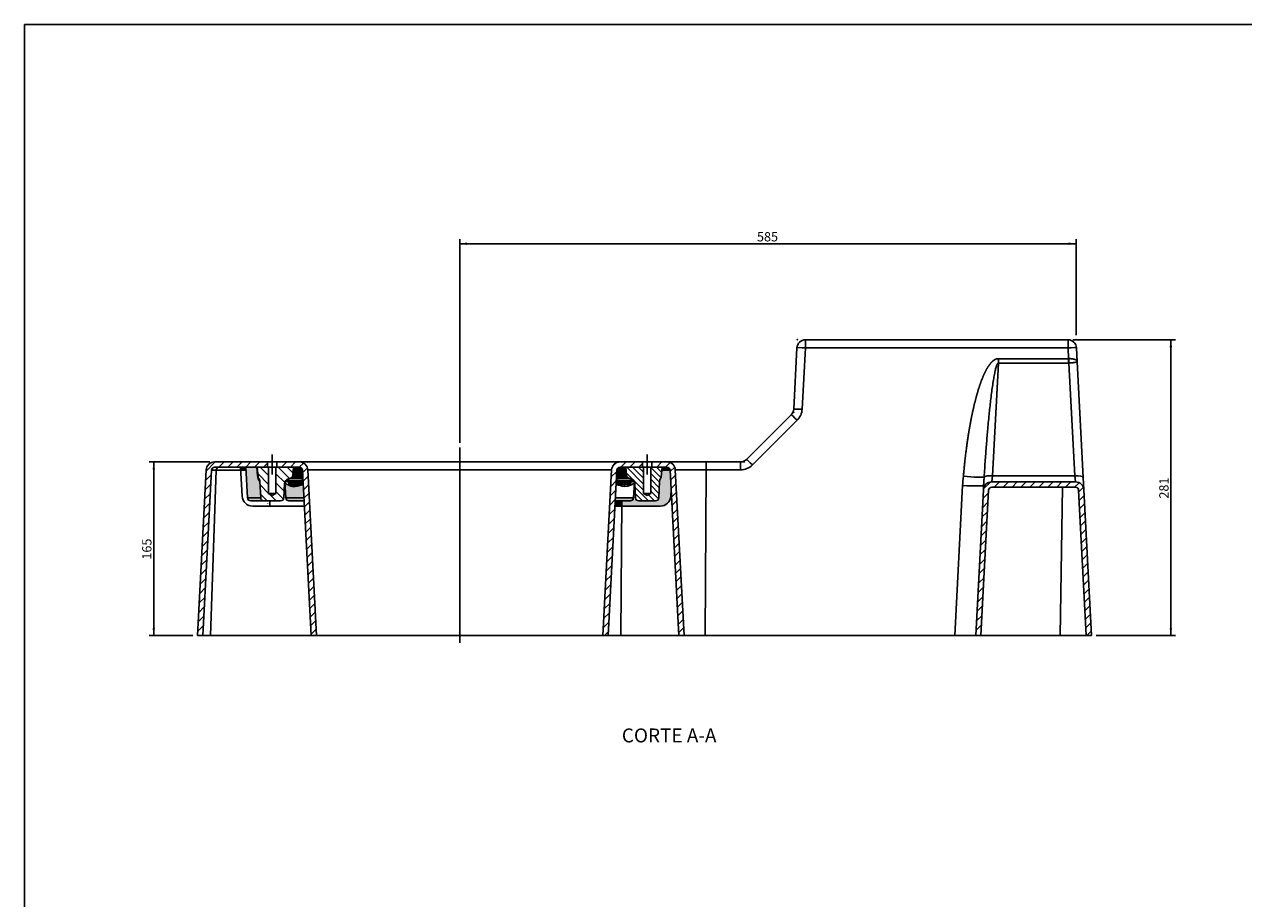
# Model space of a CAD drawing. Units: millimetres. Extents: x 0 to 937, y 0 to 424.
# Drawn here: x 5 to 295, y 208 to 415 of the extents above; entities that cross this region are included whole.
import ezdxf
from ezdxf.enums import TextEntityAlignment as Align

# ---------------------------------------------------------------- set-up
doc = ezdxf.new("R2010")
doc.units = ezdxf.units.MM
for name, color, linetype in [('24813505_ARO_SOP', 7, 'Continuous'), ('24813509_BASE_BA', 7, 'Continuous'), ('DV2_Predeterminado', 7, 'Continuous'), ('Predeterminado', 7, 'Continuous')]:
    doc.layers.add(name, color=color, linetype=linetype)
doc.styles.add('SEACAD_Arial', font='arial.ttf')
doc.dimstyles.new('SOLE', dxfattribs={"dimtxt": 0.55, "dimasz": 0.44, "dimexe": 0.275, "dimexo": 0.275, "dimgap": 0.1375, "dimtad": 1, "dimlfac": 4, "dimdsep": 46, "dimtxsty": 'SEACAD_Arial', "dimblk1": '_SE_FILLED', "dimblk2": '_SE_FILLED', "dimsah": 1, "dimcen": 0.275, "dimadec": 0, "dimazin": 0, "dimtfac": 0.7, "dimtdec": 3, "dimtmove": 0, "dimatfit": 3, "dimfxl": 1, "dimarcsym": 0})

# ---------------------------------------------------------------- blocks, each defined once
blk = doc.blocks.new('SEANNOT_GROUP16')
at = {"layer": 'Predeterminado', "color": 7, "linetype": 'Continuous'}
blk.add_line((152.97, 313.1), (152.97, 308.35), dxfattribs=at)
blk = doc.blocks.new('SEANNOT_GROUP17')
at = {"layer": 'Predeterminado', "color": 7, "linetype": 'Continuous'}
blk.add_line((63.97, 313.1), (63.97, 308.35), dxfattribs=at)
blk = doc.blocks.new('SEANNOT_GROUP18')
at = {"layer": 'Predeterminado', "color": 7, "linetype": 'Continuous'}
blk.add_line((108.47, 268.35), (108.47, 314.81), dxfattribs=at)
blk = doc.blocks.new('DMBLK1')
at = {"layer": 'DV2_Predeterminado', "linetype": 'Continuous'}
for points in [[(63.48, 301.66), (63.41, 302.1), (63.34, 301.66)], [(63.48, 301.29), (63.34, 301.29), (63.41, 300.85)]]:
    blk.add_hatch(color=7, dxfattribs=at).paths.add_polyline_path(points)
at = {"layer": 'DV2_Predeterminado', "color": 7, "linetype": 'Continuous'}
blk.add_line((63.41, 302.1), (63.41, 300.85), dxfattribs=at)
at = {"layer": 'DV2_Predeterminado', "color": 7, "linetype": 'Continuous', "style": 'SEACAD_Arial'}
blk.add_text('5', height=0.55, rotation=90, dxfattribs=at).set_placement((62.72, 301.26), align=Align.TOP_LEFT)
blk = doc.blocks.new('_SE_FILLED')
at = {"color": 0}
blk.add_line((0, 0), (-1, 0), dxfattribs=at)
blk.add_solid([(0, 0), (-1, -0.1665), (-1, 0.1665), (0, 0)], dxfattribs=at)
blk = doc.blocks.new('DMBLK3')
at = {"layer": 'Predeterminado', "linetype": 'Continuous'}
for points in [[(35.55, 309.59), (36.13, 309.59), (35.84, 311.35)], [(35.55, 271.86), (35.84, 270.1), (36.13, 271.86)]]:
    blk.add_hatch(color=7, dxfattribs=at).paths.add_polyline_path(points)
at = {"layer": 'Predeterminado', "color": 7, "linetype": 'Continuous'}
for p, q in [((49.18, 311.35), (34.74, 311.35)), ((35.84, 270.1), (35.84, 311.35)), ((45.12, 270.1), (34.74, 270.1))]:
    blk.add_line(p, q, dxfattribs=at)
at = {"layer": 'Predeterminado', "color": 7, "linetype": 'Continuous', "style": 'SEACAD_Arial'}
blk.add_text('165', height=2.2, rotation=90, dxfattribs=at).set_placement((33.09, 288.14), align=Align.TOP_LEFT)
blk = doc.blocks.new('DMBLK4')
at = {"layer": 'Predeterminado', "linetype": 'Continuous'}
for points in [[(277.58, 338.59), (277.29, 340.35), (277, 338.59)], [(277.58, 271.86), (277, 271.86), (277.29, 270.1)]]:
    blk.add_hatch(color=7, dxfattribs=at).paths.add_polyline_path(points)
at = {"layer": 'Predeterminado', "color": 7, "linetype": 'Continuous'}
for p, q in [((253.99, 340.35), (278.39, 340.35)), ((277.29, 270.1), (277.29, 340.35)), ((259.57, 270.1), (278.39, 270.1))]:
    blk.add_line(p, q, dxfattribs=at)
at = {"layer": 'Predeterminado', "color": 7, "linetype": 'Continuous', "style": 'SEACAD_Arial'}
blk.add_text('281', height=2.2, rotation=90, dxfattribs=at).set_placement((274.54, 302.64), align=Align.TOP_LEFT)
blk = doc.blocks.new('DMBLK6')
at = {"layer": 'Predeterminado', "linetype": 'Continuous'}
for points in [[(110.23, 363.47), (108.47, 363.17), (110.23, 362.88)], [(253.03, 363.47), (253.03, 362.88), (254.79, 363.17)]]:
    blk.add_hatch(color=7, dxfattribs=at).paths.add_polyline_path(points)
at = {"layer": 'Predeterminado', "color": 7, "linetype": 'Continuous'}
for p, q in [((108.47, 315.91), (108.47, 364.27)), ((108.47, 363.17), (254.79, 363.17)), ((254.79, 341.45), (254.79, 364.27))]:
    blk.add_line(p, q, dxfattribs=at)
at = {"layer": 'Predeterminado', "color": 7, "linetype": 'Continuous', "style": 'SEACAD_Arial'}
blk.add_text('585', height=2.2, dxfattribs=at).set_placement((179.04, 365.92), align=Align.TOP_LEFT)
blk = doc.blocks.new('SE5')
at = {"layer": '24813505_ARO_SOP', "linetype": 'Continuous'}
h = blk.add_hatch(dxfattribs=at)
h.set_pattern_fill('LINE', scale=0.47244, angle=135, style=0)
edge = h.paths.add_edge_path()
edge.add_line((60.4089, 310.098), (60.606, 307.8455))
edge.add_arc((61.3531, 307.9109), 0.75, 185, 217.681016)
edge.add_spline(control_points=[(60.7596, 307.4524), (60.7984, 307.4021), (60.8331, 307.3493), (60.8943, 307.2389), (60.9209, 307.1808), (60.9865, 307.0034), (61.0119, 306.8808), (61.0186, 306.7538)], knot_values=[0, 0, 0, 0, 0.25, 0.25, 0.5, 0.5, 1, 1, 1, 1], degree=3, periodic=0)
edge.add_line((61.0186, 306.7538), (61.2253, 302.8087))
edge.add_arc((61.9743, 302.848), 0.75, 183, 270)
edge.add_line((61.9743, 302.098), (65.9623, 302.098))
edge.add_arc((65.9623, 302.848), 0.75, 270, 357)
edge.add_line((66.7113, 302.8087), (66.8884, 306.1892))
edge.add_arc((68.1367, 306.1237), 1.25, 105, 177, ccw=False)
edge.add_line((67.8132, 307.3312), (68.3017, 307.462))
edge.add_arc((68.1076, 308.1865), 0.75, 285, 355)
edge.add_line((68.8547, 308.1211), (69.0277, 310.098))
edge.add_line((69.0277, 310.098), (64.8183, 310.098))
edge.add_line((64.8183, 310.098), (64.8183, 303.848))
edge.add_line((64.8183, 303.848), (63.9683, 303.3372))
edge.add_line((63.9683, 303.3372), (63.1183, 303.848))
edge.add_line((63.1183, 303.848), (63.1183, 310.098))
edge.add_line((63.1183, 310.098), (60.4089, 310.098))
h = blk.add_hatch(dxfattribs=at)
h.set_pattern_fill('LINE', scale=0.31496, angle=135, style=0)
edge = h.paths.add_edge_path()
edge.add_line((156.3306, 307.8455), (156.5277, 310.098))
edge.add_line((156.5277, 310.098), (153.8183, 310.098))
edge.add_line((153.8183, 310.098), (153.8183, 303.848))
edge.add_line((153.8183, 303.848), (152.9683, 303.3372))
edge.add_line((152.9683, 303.3372), (152.1183, 303.848))
edge.add_line((152.1183, 303.848), (152.1183, 310.098))
edge.add_line((152.1183, 310.098), (147.9089, 310.098))
edge.add_line((147.9089, 310.098), (148.0819, 308.1211))
edge.add_arc((148.829, 308.1865), 0.75, 185, 255)
edge.add_line((148.6349, 307.462), (149.1234, 307.3312))
edge.add_arc((148.7999, 306.1237), 1.25, 3, 75, ccw=False)
edge.add_line((150.0481, 306.1892), (150.2253, 302.8087))
edge.add_arc((150.9743, 302.848), 0.75, 183, 270)
edge.add_line((150.9743, 302.098), (154.9623, 302.098))
edge.add_arc((154.9623, 302.848), 0.75, 270, 357)
edge.add_line((155.7113, 302.8087), (155.918, 306.7538))
edge.add_spline(control_points=[(155.918, 306.7538), (155.9214, 306.8173), (155.9295, 306.8799), (155.9551, 307.0035), (155.9727, 307.0649), (156.0387, 307.2423), (156.0993, 307.3518), (156.177, 307.4524)], knot_values=[0, 0, 0, 0, 0.25, 0.25, 0.5, 0.5, 1, 1, 1, 1], degree=3, periodic=0)
edge.add_arc((155.5835, 307.9109), 0.75, 322.318984, 355)
at = {"layer": '24813509_BASE_BA', "linetype": 'Continuous'}
h = blk.add_hatch(dxfattribs=at)
h.set_pattern_fill('LINE', scale=0.47244, angle=45, style=0)
edge = h.paths.add_edge_path()
edge.add_line((46.2183, 270.098), (47.47, 270.098))
edge.add_line((47.47, 270.098), (49.5291, 309.3872))
edge.add_arc((50.278, 309.348), 0.75, 90, 177, ccw=False)
edge.add_line((50.278, 310.098), (62.8433, 310.098))
edge.add_line((62.8433, 310.098), (62.8433, 311.348))
edge.add_line((62.8433, 311.348), (50.278, 311.348))
edge.add_arc((50.278, 309.348), 2, 90, 177)
edge.add_line((48.2808, 309.4526), (46.2183, 270.098))
h = blk.add_hatch(dxfattribs=at)
h.set_pattern_fill('LINE', scale=0.47244, angle=45, style=0)
edge = h.paths.add_edge_path()
edge.add_line((73.2166, 270.098), (74.4683, 270.098))
edge.add_line((74.4683, 270.098), (72.4058, 309.4526))
edge.add_arc((70.4085, 309.348), 2, 3, 90)
edge.add_line((70.4085, 311.348), (65.0933, 311.348))
edge.add_line((65.0933, 311.348), (65.0933, 310.098))
edge.add_line((65.0933, 310.098), (70.4085, 310.098))
edge.add_arc((70.4085, 309.348), 0.75, 3, 90, ccw=False)
edge.add_line((71.1575, 309.3872), (73.2166, 270.098))
h = blk.add_hatch(dxfattribs=at)
h.set_pattern_fill('LINE', scale=0.47244, angle=45, style=0)
edge = h.paths.add_edge_path()
edge.add_line((142.4683, 270.098), (143.72, 270.098))
edge.add_line((143.72, 270.098), (145.7791, 309.3872))
edge.add_arc((146.528, 309.348), 0.75, 90, 177, ccw=False)
edge.add_line((146.528, 310.098), (151.8433, 310.098))
edge.add_line((151.8433, 310.098), (151.8433, 311.348))
edge.add_line((151.8433, 311.348), (146.528, 311.348))
edge.add_arc((146.528, 309.348), 2, 90, 177)
edge.add_line((144.5308, 309.4526), (142.4683, 270.098))
h = blk.add_hatch(dxfattribs=at)
h.set_pattern_fill('LINE', scale=0.47244, angle=45, style=0)
edge = h.paths.add_edge_path()
edge.add_line((161.7183, 270.098), (159.6558, 309.4526))
edge.add_arc((157.6585, 309.348), 2, 3, 90)
edge.add_line((157.6585, 311.348), (154.0933, 311.348))
edge.add_line((154.0933, 311.348), (154.0933, 310.098))
edge.add_line((154.0933, 310.098), (157.6585, 310.098))
edge.add_arc((157.6585, 309.348), 0.75, 3, 90, ccw=False)
edge.add_line((158.4075, 309.3872), (160.4666, 270.098))
edge.add_line((160.4666, 270.098), (161.7183, 270.098))
h = blk.add_hatch(dxfattribs=at)
h.set_pattern_fill('LINE', scale=0.47244, angle=45, style=0)
edge = h.paths.add_edge_path()
edge.add_line((258.4683, 270.098), (256.6547, 304.7026))
edge.add_arc((254.6575, 304.598), 2, 3, 90)
edge.add_line((254.6575, 306.598), (234.7791, 306.598))
edge.add_arc((234.7791, 304.598), 2, 90, 177)
edge.add_line((232.7818, 304.7026), (230.9683, 270.098))
edge.add_line((230.9683, 270.098), (232.22, 270.098))
edge.add_line((232.22, 270.098), (234.0301, 304.6372))
edge.add_arc((234.7791, 304.598), 0.75, 90, 177, ccw=False)
edge.add_line((234.7791, 305.348), (254.6575, 305.348))
edge.add_arc((254.6575, 304.598), 0.75, 3, 90, ccw=False)
edge.add_line((255.4065, 304.6372), (257.2166, 270.098))
edge.add_line((257.2166, 270.098), (258.4683, 270.098))
at = {"layer": 'DV2_Predeterminado', "linetype": 'Continuous'}
for points in [[(56.5055, 309.3872), (57.7555, 309.3872), (57.7183, 310.098), (56.4683, 310.098)], [(145.3316, 300.848), (146.9677, 300.848), (146.9763, 302.098), (145.3971, 302.098)]]:
    blk.add_hatch(color=7, dxfattribs=at).paths.add_polyline_path(points)
h = blk.add_hatch(color=7, dxfattribs=at)
edge = h.paths.add_edge_path()
edge.add_line((57.7183, 310.098), (58.1003, 302.8087))
edge.add_line((58.1003, 302.8087), (61.2253, 302.8087))
edge.add_line((61.2253, 302.8087), (61.0205, 306.7173))
edge.add_arc((62.4717, 308.0938), 2.0002, 180.465004, 223.487976, ccw=False)
edge.add_line((60.4715, 308.0776), (60.3223, 310.098))
edge.add_line((60.3223, 310.098), (57.7183, 310.098))
h = blk.add_hatch(color=7, dxfattribs=at)
edge = h.paths.add_edge_path()
edge.add_line((60.3223, 310.098), (60.4715, 308.0776))
edge.add_spline(control_points=[(60.4715, 308.0776), (60.5092, 308.0808), (60.5471, 308.084), (60.5848, 308.0872)], knot_values=[0, 0, 0, 0, 0.07043142, 0.07043142, 0.07043142, 0.07043142], degree=3, periodic=0)
edge.add_line((60.5848, 308.0872), (60.4089, 310.098))
edge.add_line((60.4089, 310.098), (60.3223, 310.098))
h = blk.add_hatch(color=7, dxfattribs=at)
edge = h.paths.add_edge_path()
edge.add_line((68.8547, 308.1211), (71.2239, 308.1211))
edge.add_line((71.2239, 308.1211), (71.1575, 309.3872))
edge.add_arc((70.4085, 309.348), 0.75, 3, 90)
edge.add_line((70.4085, 310.098), (69.0277, 310.098))
edge.add_line((69.0277, 310.098), (68.8547, 308.1211))
h = blk.add_hatch(color=7, dxfattribs=at)
edge = h.paths.add_edge_path()
edge.add_line((145.7127, 308.1211), (148.0819, 308.1211))
edge.add_line((148.0819, 308.1211), (147.9089, 310.098))
edge.add_line((147.9089, 310.098), (146.528, 310.098))
edge.add_arc((146.528, 309.348), 0.75, 90, 177)
edge.add_line((145.7791, 309.3872), (145.7127, 308.1211))
h = blk.add_hatch(color=7, dxfattribs=at)
edge = h.paths.add_edge_path()
edge.add_line((156.4655, 309.3872), (158.4075, 309.3872))
edge.add_arc((157.6585, 309.348), 0.75, 3, 90)
edge.add_line((157.6585, 310.098), (156.5277, 310.098))
edge.add_line((156.5277, 310.098), (156.4655, 309.3872))
h = blk.add_hatch(color=7, dxfattribs=at)
edge = h.paths.add_edge_path()
edge.add_arc((62.4717, 308.0938), 2.0002, 180.465004, 223.487976)
edge.add_line((61.0205, 306.7173), (61.0186, 306.7538))
edge.add_spline(control_points=[(61.0186, 306.7538), (61.0119, 306.8808), (60.9865, 307.0034), (60.9209, 307.1808), (60.8943, 307.2389), (60.8331, 307.3493), (60.7984, 307.4021), (60.7596, 307.4524)], knot_values=[0, 0, 0, 0, 0.5, 0.5, 0.75, 0.75, 1, 1, 1, 1], degree=3, periodic=0)
edge.add_arc((61.3531, 307.9109), 0.75, 185, 217.681016, ccw=False)
edge.add_line((60.606, 307.8455), (60.5848, 308.0872))
edge.add_spline(control_points=[(60.5848, 308.0872), (60.5471, 308.084), (60.5092, 308.0808), (60.4715, 308.0776)], knot_values=[0, 0, 0, 0, 0.07043142, 0.07043142, 0.07043142, 0.07043142], degree=3, periodic=0)
h = blk.add_hatch(color=7, dxfattribs=at)
edge = h.paths.add_edge_path()
edge.add_spline(control_points=[(67.9107, 305.7933), (67.9462, 305.7763), (68.0166, 305.7427), (68.1281, 305.6984), (68.2422, 305.6593), (68.359, 305.6257), (68.5406, 305.583), (68.7977, 305.5448), (69.1372, 305.5323), (69.4906, 305.5549), (69.7876, 305.5995), (70.0276, 305.6493), (70.1682, 305.6831), (70.2735, 305.7107), (70.3423, 305.7295), (70.4129, 305.7496), (70.4854, 305.7709), (70.5339, 305.7858), (70.5586, 305.7933)], knot_values=[0, 0, 0, 0, 0.05240366, 0.10373673, 0.15405831, 0.20343086, 0.25192017, 0.37608243, 0.49969313, 0.6208719, 0.74795117, 0.80894435, 0.87295549, 0.89678514, 0.92140132, 0.94680721, 0.97300581, 1, 1, 1, 1], degree=3, periodic=0)
edge.add_spline(control_points=[(70.5586, 305.7933), (70.5335, 305.9212), (70.5115, 306.0554), (70.4797, 306.3144), (70.47, 306.4388), (70.4662, 306.6529), (70.4719, 306.7422), (70.4967, 306.8733), (70.5155, 306.9151), (70.5379, 306.9353)], knot_values=[0, 0, 0, 0, 0.25, 0.25, 0.5, 0.5, 0.75, 0.75, 1, 1, 1, 1], degree=3, periodic=0)
edge.add_line((70.5379, 306.9353), (67.186, 306.9353))
edge.add_arc((68.1367, 306.1237), 1.25, 139.514595, 151.387496)
edge.add_line((67.0394, 306.7223), (67.7154, 306.7223))
edge.add_ellipse((67.0413, 305.7279), major_axis=(-0.4127, -1.1799), ratio=0.66571766, start_angle=106.203171, end_angle=158.27825, ccw=False)
h = blk.add_hatch(color=7, dxfattribs=at)
edge = h.paths.add_edge_path()
edge.add_line((67.186, 306.9353), (70.5379, 306.9353))
edge.add_spline(control_points=[(70.5379, 306.9353), (70.569, 306.942), (70.6312, 306.9554), (70.7237, 306.975), (70.8156, 306.9941), (70.9067, 307.0128), (70.997, 307.031), (71.0866, 307.0488), (71.1754, 307.0662), (71.2391, 307.0783), (71.2732, 307.0848), (71.2781, 307.0857)], knot_values=[0, 0, 0, 0, 0.01397845, 0.02790689, 0.0417933, 0.05564575, 0.06947235, 0.08328125, 0.09708063, 0.11087871, 0.11320169, 0.11320169, 0.11320169, 0.11320169], degree=3, periodic=0)
edge.add_line((71.2781, 307.0857), (71.2584, 307.462))
edge.add_line((71.2584, 307.462), (68.3017, 307.462))
edge.add_line((68.3017, 307.462), (67.8132, 307.3312))
edge.add_arc((68.1367, 306.1237), 1.25, 105, 139.514595)
h = blk.add_hatch(color=7, dxfattribs=at)
edge = h.paths.add_edge_path()
edge.add_line((68.3017, 307.462), (71.2584, 307.462))
edge.add_line((71.2584, 307.462), (71.2239, 308.1211))
edge.add_line((71.2239, 308.1211), (68.8547, 308.1211))
edge.add_arc((68.1076, 308.1865), 0.75, 285, 355, ccw=False)
h = blk.add_hatch(color=7, dxfattribs=at)
edge = h.paths.add_edge_path()
edge.add_line((71.3341, 306.0177), (71.2781, 307.0857))
edge.add_spline(control_points=[(71.2781, 307.0857), (71.2732, 307.0848), (71.2391, 307.0783), (71.1754, 307.0662), (71.0866, 307.0488), (70.997, 307.031), (70.9067, 307.0128), (70.8156, 306.9941), (70.7237, 306.975), (70.6312, 306.9554), (70.569, 306.942), (70.5379, 306.9353)], knot_values=[0, 0, 0, 0, 0.00232297, 0.01612105, 0.02992044, 0.04372934, 0.05755593, 0.07140838, 0.0852948, 0.09922324, 0.11320169, 0.11320169, 0.11320169, 0.11320169], degree=3, periodic=0)
edge.add_spline(control_points=[(70.5379, 306.9353), (70.5155, 306.9151), (70.4967, 306.8733), (70.4719, 306.7422), (70.4662, 306.6529), (70.47, 306.4388), (70.4797, 306.3144), (70.5115, 306.0554), (70.5335, 305.9212), (70.5586, 305.7933)], knot_values=[0, 0, 0, 0, 0.25, 0.25, 0.5, 0.5, 0.75, 0.75, 1, 1, 1, 1], degree=3, periodic=0)
edge.add_arc((73.0194, 298.7384), 7.4718, 103.0358, 109.229695, ccw=False)
h = blk.add_hatch(color=7, dxfattribs=at)
edge = h.paths.add_edge_path()
edge.add_spline(control_points=[(146.3987, 306.9353), (146.3429, 306.9473), (146.2315, 306.9712), (146.0667, 307.0054), (145.9042, 307.0382), (145.7684, 307.0648), (145.687, 307.0803), (145.6585, 307.0857)], knot_values=[0.88680331, 0.88680331, 0.88680331, 0.88680331, 0.91189184, 0.93683868, 0.96169069, 0.98649521, 1, 1, 1, 1], degree=3, periodic=0)
edge.add_line((145.6585, 307.0857), (145.6025, 306.0181))
edge.add_arc((143.9269, 298.7852), 7.4244, 70.722433, 76.95657, ccw=False)
edge.add_ellipse((146.1075, 305.7279), major_axis=(0.2647, 1.2216), ratio=0.20139552, start_angle=275.56554, end_angle=353.394633)
h = blk.add_hatch(color=7, dxfattribs=at)
edge = h.paths.add_edge_path()
edge.add_line((146.3987, 306.9353), (149.7506, 306.9353))
edge.add_arc((148.7999, 306.1237), 1.25, 40.485405, 75)
edge.add_line((149.1234, 307.3312), (148.6349, 307.462))
edge.add_line((148.6349, 307.462), (145.6782, 307.462))
edge.add_line((145.6782, 307.462), (145.6585, 307.0857))
edge.add_spline(control_points=[(145.6585, 307.0857), (145.687, 307.0803), (145.7684, 307.0648), (145.9042, 307.0382), (146.0667, 307.0054), (146.2315, 306.9712), (146.3429, 306.9473), (146.3987, 306.9353)], knot_values=[0.88680331, 0.88680331, 0.88680331, 0.88680331, 0.9003081, 0.92511262, 0.94996463, 0.97491147, 1, 1, 1, 1], degree=3, periodic=0)
h = blk.add_hatch(color=7, dxfattribs=at)
edge = h.paths.add_edge_path()
edge.add_line((145.6782, 307.462), (148.6349, 307.462))
edge.add_arc((148.829, 308.1865), 0.75, 185, 255, ccw=False)
edge.add_line((148.0819, 308.1211), (145.7127, 308.1211))
edge.add_line((145.7127, 308.1211), (145.6782, 307.462))
h = blk.add_hatch(color=7, dxfattribs=at)
edge = h.paths.add_edge_path()
edge.add_ellipse((146.1075, 305.7279), major_axis=(0.2647, 1.2216), ratio=0.20139552, start_angle=275.56554, end_angle=353.394633)
edge.add_line((146.3987, 306.9353), (149.7506, 306.9353))
edge.add_arc((148.7999, 306.1237), 1.25, 28.612504, 40.485405, ccw=False)
edge.add_line((149.8972, 306.7223), (149.2212, 306.7223))
edge.add_ellipse((149.8953, 305.7279), major_axis=(0.4127, -1.1799), ratio=0.66571767, start_angle=201.721749, end_angle=253.796828)
edge.add_arc((147.702, 309.0704), 3.5344, 248.001129, 291.998871, ccw=False)
h = blk.add_hatch(color=7, dxfattribs=at)
edge = h.paths.add_edge_path()
edge.add_line((149.0004, 302.098), (146.9763, 302.098))
edge.add_line((146.9763, 302.098), (146.9677, 300.848))
edge.add_line((146.9677, 300.848), (156.0728, 300.848))
edge.add_arc((156.0728, 303.348), 2.5, 270, 357)
edge.add_line((158.5693, 303.2171), (158.6501, 304.7584))
edge.add_line((158.6501, 304.7584), (158.4075, 309.3872))
edge.add_line((158.4075, 309.3872), (156.4655, 309.3872))
edge.add_line((156.4655, 309.3872), (156.3306, 307.8455))
edge.add_arc((155.5835, 307.9109), 0.75, 322.318984, 355, ccw=False)
edge.add_spline(control_points=[(156.177, 307.4524), (156.0993, 307.3518), (156.0387, 307.2423), (155.9727, 307.0649), (155.9551, 307.0035), (155.9295, 306.8799), (155.9214, 306.8173), (155.918, 306.7538)], knot_values=[0, 0, 0, 0, 0.5, 0.5, 0.75, 0.75, 1, 1, 1, 1], degree=3, periodic=0)
edge.add_line((155.918, 306.7538), (155.7113, 302.8087))
edge.add_arc((154.9623, 302.848), 0.75, 270, 357, ccw=False)
edge.add_line((154.9623, 302.098), (150.9743, 302.098))
edge.add_arc((150.9743, 302.848), 0.75, 183, 270, ccw=False)
edge.add_line((150.2253, 302.8087), (150.0481, 306.1892))
edge.add_arc((148.7999, 306.1237), 1.25, 3, 28.612504)
edge.add_line((149.8972, 306.7223), (149.2212, 306.7223))
edge.add_ellipse((149.8953, 305.7279), major_axis=(0.4127, -1.1799), ratio=0.66571767, start_angle=201.721749, end_angle=253.796828)
edge.add_spline(control_points=[(149.0259, 305.7933), (149.1673, 305.8637), (149.2935, 305.9307), (149.4607, 306.0268), (149.5127, 306.058), (149.5849, 306.1037), (149.6081, 306.1187), (149.6522, 306.1483), (149.673, 306.1628), (149.7716, 306.2336), (149.8321, 306.2853), (149.8843, 306.3437), (149.8936, 306.3551), (149.9097, 306.3773), (149.9166, 306.3881), (149.9334, 306.4192), (149.9395, 306.4384), (149.9406, 306.456)], knot_values=[0, 0, 0, 0, 0.25, 0.25, 0.375, 0.375, 0.4375, 0.4375, 0.5, 0.5, 0.75, 0.75, 0.8125, 0.8125, 0.875, 0.875, 1, 1, 1, 1], weights=[1, 1, 1, 1, 1, 1, 1, 1, 1, 1, 1, 1, 1, 1, 1, 1, 1, 1], degree=3, periodic=0)
edge.add_line((149.9406, 306.456), (149.7494, 302.8087))
edge.add_arc((149.0004, 302.848), 0.75, 270, 357, ccw=False)
h = blk.add_hatch(color=7, dxfattribs=at)
edge = h.paths.add_edge_path()
edge.add_line((67.1872, 302.8087), (71.5023, 302.8087))
edge.add_line((71.5023, 302.8087), (71.3341, 306.0177))
edge.add_arc((73.0194, 298.7384), 7.4718, 103.0358, 109.229695)
edge.add_spline(control_points=[(70.5586, 305.7933), (70.5339, 305.7858), (70.4854, 305.7709), (70.4129, 305.7496), (70.3423, 305.7295), (70.2735, 305.7107), (70.1682, 305.6831), (70.0276, 305.6493), (69.7876, 305.5995), (69.4906, 305.5549), (69.1372, 305.5323), (68.7977, 305.5448), (68.5406, 305.583), (68.359, 305.6257), (68.2422, 305.6593), (68.1281, 305.6984), (68.0166, 305.7427), (67.9462, 305.7763), (67.9107, 305.7933)], knot_values=[0, 0, 0, 0, 0.02699419, 0.05319279, 0.07859868, 0.10321486, 0.12704451, 0.19105565, 0.25204883, 0.3791281, 0.50030687, 0.62391757, 0.74807983, 0.79656914, 0.84594169, 0.89626327, 0.94759634, 1, 1, 1, 1], degree=3, periodic=0)
edge.add_spline(control_points=[(67.9107, 305.7933), (67.7694, 305.8636), (67.6431, 305.9307), (67.4758, 306.0268), (67.4238, 306.0581), (67.3515, 306.1038), (67.3283, 306.1189), (67.2843, 306.1484), (67.2635, 306.1629), (67.1651, 306.2335), (67.1045, 306.2853), (67.0417, 306.3556), (67.0254, 306.378), (67.0032, 306.4193), (66.9971, 306.4384), (66.996, 306.456)], knot_values=[0, 0, 0, 0, 0.25, 0.25, 0.375, 0.375, 0.4375, 0.4375, 0.5, 0.5, 0.75, 0.75, 0.875, 0.875, 1, 1, 1, 1], weights=[1, 1, 1, 1, 1, 1, 1, 1, 1, 1, 1, 1, 1, 1, 1, 1], degree=3, periodic=0)
edge.add_line((66.996, 306.456), (67.1872, 302.8087))
h = blk.add_hatch(color=7, dxfattribs=at)
edge = h.paths.add_edge_path()
edge.add_line((61.2253, 302.8087), (58.1003, 302.8087))
edge.add_arc((58.8493, 302.848), 0.75, 183, 270)
edge.add_line((58.8493, 302.098), (61.9743, 302.098))
edge.add_arc((61.9743, 302.848), 0.75, 183, 270, ccw=False)
h = blk.add_hatch(color=7, dxfattribs=at)
edge = h.paths.add_edge_path()
edge.add_line((71.5023, 302.8087), (67.1872, 302.8087))
edge.add_arc((67.9362, 302.848), 0.75, 183, 270)
edge.add_line((67.9362, 302.098), (71.5395, 302.098))
edge.add_line((71.5395, 302.098), (71.5023, 302.8087))
h = blk.add_hatch(color=7, dxfattribs=at)
edge = h.paths.add_edge_path()
edge.add_line((145.3971, 302.098), (149.0004, 302.098))
edge.add_arc((149.0004, 302.848), 0.75, 270, 357)
edge.add_line((149.7494, 302.8087), (145.4343, 302.8087))
edge.add_line((145.4343, 302.8087), (145.3971, 302.098))
at = {"layer": '24813505_ARO_SOP', "color": 7, "linetype": 'Continuous'}
for p, q in [((57.7183, 310.098), (58.1003, 302.8087)), ((60.3223, 310.098), (60.4715, 308.0776)), ((60.4089, 310.098), (60.606, 307.8455)), ((63.1183, 310.098), (60.4089, 310.098)), ((64.8183, 310.098), (63.1183, 310.098)), ((63.1183, 310.098), (63.1183, 303.848)), ((64.8183, 303.848), (64.8183, 310.098)), ((69.0277, 310.098), (64.8183, 310.098)), ((69.0277, 310.098), (68.8547, 308.1211)), ((152.1183, 310.098), (147.9089, 310.098)), ((148.0819, 308.1211), (147.9089, 310.098)), ((153.8183, 310.098), (152.1183, 310.098)), ((152.1183, 310.098), (152.1183, 303.848)), ((156.5277, 310.098), (153.8183, 310.098)), ((153.8183, 303.848), (153.8183, 310.098)), ((156.3306, 307.8455), (156.5277, 310.098)), ((67.1687, 306.9353), (70.5379, 306.9353)), ((68.3017, 307.462), (67.8132, 307.3312)), ((68.3017, 307.462), (71.2584, 307.462)), ((71.2239, 308.1211), (68.8547, 308.1211)), ((145.6782, 307.462), (148.6349, 307.462)), ((148.0819, 308.1211), (145.7127, 308.1211)), ((146.3987, 306.9353), (149.7604, 306.9353)), ((149.1234, 307.3312), (148.6349, 307.462)), ((61.0186, 306.7538), (61.2253, 302.8087)), ((66.7113, 302.8087), (66.8884, 306.1892)), ((66.996, 306.4571), (67.1872, 302.8087)), ((67.0314, 306.7223), (68.7288, 306.7223)), ((148.2069, 306.7223), (149.8988, 306.7223)), ((149.7494, 302.8087), (149.9406, 306.457)), ((150.0481, 306.1892), (150.2253, 302.8087)), ((155.7113, 302.8087), (155.918, 306.7538)), ((61.2253, 302.8087), (58.1003, 302.8087)), ((58.8493, 302.098), (61.9743, 302.098)), ((65.9623, 302.098), (61.9743, 302.098)), ((63.1183, 303.848), (64.8183, 303.848)), ((63.1183, 303.848), (63.9683, 303.3372)), ((63.9683, 303.3372), (64.8183, 303.848)), ((71.5023, 302.8087), (67.1872, 302.8087)), ((71.5395, 302.098), (67.9362, 302.098)), ((145.3971, 302.098), (149.0004, 302.098)), ((149.7494, 302.8087), (145.4343, 302.8087)), ((154.9623, 302.098), (150.9743, 302.098)), ((152.1183, 303.848), (153.8183, 303.848)), ((152.1183, 303.848), (152.9683, 303.3372)), ((152.9683, 303.3372), (153.8183, 303.848))]:
    blk.add_line(p, q, dxfattribs=at)
for centre, radius, start, end in [((62.4717, 308.0938), 2.0002, 180.465004, 223.533087), ((61.3531, 307.9109), 0.75, 185, 217.681016), ((68.1367, 306.1237), 1.25, 105, 177), ((68.1076, 308.1865), 0.75, 285, 355), ((68.9362, 312.6586), 5.9432, 268.008213, 285.634033), ((148.0004, 312.6126), 5.8989, 254.245471, 271.860555), ((148.829, 308.1865), 0.75, 185, 255), ((148.7999, 306.1237), 1.25, 3, 75), ((155.5835, 307.9109), 0.75, 322.318984, 355), ((73.0194, 298.7384), 7.4718, 102.993909, 109.229695), ((143.9269, 298.7852), 7.4244, 70.722433, 76.998167), ((147.702, 309.0704), 3.5344, 248.001129, 291.998871), ((148.0004, 312.6126), 5.8989, 271.860555, 272.219829), ((151.1759, 306.3901), 1.2371, 172.632391, 176.947091), ((58.8493, 302.848), 0.75, 183, 270), ((61.9743, 302.848), 0.75, 183, 270), ((65.9623, 302.848), 0.75, 270, 357), ((67.9362, 302.848), 0.75, 183, 270), ((149.0004, 302.848), 0.75, 270, 357), ((150.9743, 302.848), 0.75, 183, 270), ((154.9623, 302.848), 0.75, 270, 357)]:
    blk.add_arc(centre, radius, start, end, dxfattribs=at)
for centre, major_axis, ratio, start_param, end_param in [((146.1075, 305.7279), (0.2647, 1.2216), 0.20139552, 4.80952598, 6.1678999), ((67.0413, 305.7279), (-0.4127, -1.1799), 0.66571766, 1.85359502, 2.7872573), ((149.8953, 305.7279), (0.4127, -1.1799), 0.66571767, 3.49592798, 4.42959027)]:
    blk.add_ellipse(centre, major_axis=major_axis, ratio=ratio, start_param=start_param, end_param=end_param, dxfattribs=at)
blk.add_open_spline([(60.4715, 308.0776), (60.5112, 308.081), (60.551, 308.0844), (60.5908, 308.0877)], degree=3, dxfattribs=at)
for points, knots in [([(60.7596, 307.4524), (60.7984, 307.4021), (60.8331, 307.3493), (60.8943, 307.2389), (60.9209, 307.1808), (60.9865, 307.0034), (61.0119, 306.8808), (61.0186, 306.7538)], [0, 0, 0, 0, 0.25, 0.25, 0.5, 0.5, 1, 1, 1, 1]), ([(70.5586, 305.7933), (70.5335, 305.9212), (70.5115, 306.0554), (70.4797, 306.3144), (70.47, 306.4388), (70.4662, 306.6529), (70.4719, 306.7422), (70.4967, 306.8733), (70.5155, 306.9151), (70.5379, 306.9353)], [0, 0, 0, 0, 0.25, 0.25, 0.5, 0.5, 0.75, 0.75, 1, 1, 1, 1]), ([(70.5379, 306.9353), (70.569, 306.942), (70.6312, 306.9554), (70.7237, 306.975), (70.8156, 306.9941), (70.9067, 307.0128), (70.997, 307.031), (71.0866, 307.0488), (71.1754, 307.0662), (71.24, 307.0785), (71.275, 307.0851), (71.2808, 307.0862)], [0, 0, 0, 0, 0.01397845, 0.027906888, 0.041793303, 0.055645752, 0.069472348, 0.083281246, 0.097080632, 0.110878713, 0.113615049, 0.113615049, 0.113615049, 0.113615049]), ([(145.6559, 307.0862), (145.6853, 307.0807), (145.7676, 307.065), (145.9042, 307.0382), (146.0667, 307.0054), (146.2315, 306.9712), (146.3429, 306.9473), (146.3987, 306.9353)], [0.886396704, 0.886396704, 0.886396704, 0.886396704, 0.900308096, 0.925112618, 0.949964627, 0.974911473, 1, 1, 1, 1]), ([(155.918, 306.7538), (155.9214, 306.8173), (155.9295, 306.8799), (155.9551, 307.0035), (155.9727, 307.0649), (156.0387, 307.2423), (156.0993, 307.3518), (156.177, 307.4524)], [0, 0, 0, 0, 0.25, 0.25, 0.5, 0.5, 1, 1, 1, 1]), ([(66.996, 306.456), (66.9971, 306.4384), (67.0032, 306.4193), (67.0254, 306.378), (67.0417, 306.3556), (67.1045, 306.2853), (67.1651, 306.2335), (67.2635, 306.1629), (67.2843, 306.1484), (67.3283, 306.1189), (67.3515, 306.1038), (67.4238, 306.0581), (67.4758, 306.0268), (67.6431, 305.9307), (67.7694, 305.8636), (67.9107, 305.7933)], [0, 0, 0, 0, 0.125, 0.125, 0.25, 0.25, 0.5, 0.5, 0.5625, 0.5625, 0.625, 0.625, 0.75, 0.75, 1, 1, 1, 1]), ([(70.5586, 305.7933), (70.5339, 305.7858), (70.4854, 305.7709), (70.4129, 305.7496), (70.3423, 305.7295), (70.2735, 305.7107), (70.1682, 305.6831), (70.0276, 305.6493), (69.7876, 305.5995), (69.4906, 305.5549), (69.1372, 305.5323), (68.7977, 305.5448), (68.5406, 305.583), (68.359, 305.6257), (68.2422, 305.6593), (68.1281, 305.6984), (68.0166, 305.7427), (67.9462, 305.7763), (67.9107, 305.7933)], [0, 0, 0, 0, 0.02699419, 0.05319279, 0.07859868, 0.10321486, 0.12704451, 0.19105565, 0.25204883, 0.3791281, 0.50030687, 0.62391757, 0.74807983, 0.79656914, 0.84594169, 0.89626327, 0.94759634, 1, 1, 1, 1]), ([(149.0259, 305.7933), (149.1673, 305.8637), (149.2935, 305.9307), (149.4607, 306.0268), (149.5127, 306.058), (149.5849, 306.1037), (149.6081, 306.1187), (149.6522, 306.1483), (149.673, 306.1628), (149.7716, 306.2336), (149.8321, 306.2853), (149.8843, 306.3437), (149.8936, 306.3551), (149.9097, 306.3773), (149.9166, 306.3881), (149.9334, 306.4192), (149.9395, 306.4384), (149.9406, 306.456)], [0, 0, 0, 0, 0.25, 0.25, 0.375, 0.375, 0.4375, 0.4375, 0.5, 0.5, 0.75, 0.75, 0.8125, 0.8125, 0.875, 0.875, 1, 1, 1, 1])]:
    blk.add_open_spline(points, degree=3, knots=knots, dxfattribs=at)
at = {"layer": '24813509_BASE_BA', "color": 7, "linetype": 'Continuous'}
for p, q in [((190.5203, 340.348), (252.8887, 340.348)), ((190.5203, 340.348), (190.5203, 338.4526)), ((252.8887, 340.348), (252.8887, 338.4526)), ((187.7585, 323.8646), (188.523, 338.4526)), ((190.5203, 338.4526), (189.7557, 323.8646)), ((252.8887, 338.4526), (190.5203, 338.4526)), ((236.3369, 335.8728), (253.0239, 335.8728)), ((236.3369, 334.8403), (236.3369, 335.8728)), ((253.0239, 335.8728), (252.8887, 338.4526)), ((253.0239, 335.8728), (253.0456, 335.8719)), ((253.0239, 334.8403), (253.0239, 335.8728)), ((253.0996, 334.8422), (253.0456, 335.8719)), ((254.886, 338.4526), (255.0597, 335.138)), ((236.3369, 334.8403), (234.9345, 308.0803)), ((253.0239, 334.8403), (236.3369, 334.8403)), ((253.0996, 334.8422), (253.0239, 334.8403)), ((254.5021, 308.0803), (253.0996, 334.8422)), ((255.0597, 335.138), (256.4994, 307.6674)), ((176.5541, 311.9337), (187.1754, 322.5551)), ((188.5896, 321.2456), (177.9683, 310.6242)), ((50.278, 311.348), (62.8433, 311.348)), ((50.278, 310.098), (62.8433, 310.098)), ((65.0933, 311.348), (62.8433, 311.348)), ((62.8433, 310.098), (62.8433, 311.348)), ((65.0933, 311.348), (70.4085, 311.348)), ((65.0933, 311.348), (65.0933, 310.098)), ((65.0933, 310.098), (70.4085, 310.098)), ((70.4085, 311.348), (146.528, 311.348)), ((146.528, 311.348), (151.8433, 311.348)), ((146.528, 310.098), (151.8433, 310.098)), ((151.8433, 310.098), (151.8433, 311.348)), ((154.0933, 311.348), (151.8433, 311.348)), ((154.0933, 311.348), (154.0933, 310.098)), ((154.0933, 311.348), (157.6585, 311.348)), ((154.0933, 310.098), (157.6585, 310.098)), ((157.6585, 311.348), (167.0085, 311.348)), ((167.0085, 311.348), (175.1399, 311.348)), ((167.0085, 311.348), (167.0085, 309.4526)), ((175.1399, 311.348), (175.1399, 309.4526)), ((48.2808, 309.4526), (46.2183, 270.098)), ((49.5291, 309.3872), (47.47, 270.098)), ((49.2958, 270.098), (50.6803, 309.3872)), ((50.6803, 309.3872), (57.7555, 309.3872)), ((71.1575, 309.3872), (73.2166, 270.098)), ((144.5308, 309.4526), (72.4058, 309.4526)), ((72.4058, 309.4526), (74.4683, 270.098)), ((142.4683, 270.098), (144.5308, 309.4526)), ((143.72, 270.098), (145.7791, 309.3872)), ((156.4655, 309.3872), (158.4075, 309.3872)), ((160.4666, 270.098), (158.4075, 309.3872)), ((161.7183, 270.098), (159.6558, 309.4526)), ((167.0085, 309.4526), (166.7114, 270.098)), ((175.1399, 309.4526), (167.0085, 309.4526)), ((234.7791, 306.598), (234.9345, 308.0803)), ((234.9345, 308.0803), (254.5021, 308.0803)), ((254.6575, 306.598), (254.5021, 308.0803)), ((256.6547, 304.7026), (256.4994, 307.6674)), ((225.9751, 270.098), (227.8434, 305.7456)), ((232.7818, 304.7026), (230.9683, 270.098)), ((234.0301, 304.6372), (232.22, 270.098)), ((232.8365, 305.7456), (232.7818, 304.7026)), ((234.7791, 306.598), (254.6575, 306.598)), ((234.7791, 305.348), (254.6575, 305.348)), ((251.5878, 305.348), (251.0065, 270.098)), ((257.2166, 270.098), (255.4065, 304.6372)), ((258.4683, 270.098), (256.6547, 304.7026)), ((146.7555, 270.098), (146.9763, 302.098)), ((46.2183, 270.098), (47.47, 270.098)), ((47.47, 270.098), (49.2958, 270.098)), ((73.2166, 270.098), (49.2958, 270.098)), ((73.2166, 270.098), (74.4683, 270.098)), ((142.4683, 270.098), (74.4683, 270.098)), ((142.4683, 270.098), (143.72, 270.098)), ((143.72, 270.098), (146.7555, 270.098)), ((160.4666, 270.098), (146.7555, 270.098)), ((160.4666, 270.098), (161.7183, 270.098)), ((166.7114, 270.098), (161.7183, 270.098)), ((166.7114, 270.098), (225.9751, 270.098)), ((230.9683, 270.098), (225.9751, 270.098)), ((230.9683, 270.098), (232.22, 270.098)), ((251.0065, 270.098), (232.22, 270.098)), ((251.0065, 270.098), (257.2166, 270.098)), ((257.2166, 270.098), (258.4683, 270.098))]:
    blk.add_line(p, q, dxfattribs=at)
for centre, radius, start, end in [((190.5203, 338.348), 2, 90, 177), ((252.8887, 338.348), 2, 3, 90), ((185.7612, 323.9693), 2, 315, 357), ((185.7612, 324.074), 4, 315, 357), ((50.278, 309.348), 2, 90, 177), ((50.278, 309.348), 0.75, 90, 177), ((70.4085, 309.348), 2, 3, 90), ((70.4085, 309.348), 0.75, 3, 90), ((146.528, 309.348), 2, 90, 177), ((146.528, 309.348), 0.75, 90, 177), ((157.6585, 309.348), 2, 3, 90), ((157.6585, 309.348), 0.75, 3, 90), ((175.1399, 313.348), 2, 270, 315), ((175.1399, 313.4526), 4, 270, 315), ((50.1047, 641.8559), 332.4692, 269.900802, 270.099198), ((270.3399, 302.9691), 42.5872, 173.290605, 176.261982), ((234.7791, 304.598), 2, 90, 177), ((234.7791, 304.598), 0.75, 90, 177), ((254.6575, 304.598), 2, 3, 90), ((254.6575, 304.598), 0.75, 3, 90)]:
    blk.add_arc(centre, radius, start, end, dxfattribs=at)
for centre, major_axis, ratio, start_param, end_param in [((190.5203, 338.348), (-1.9973, 0.1047), 0.05226443, 4.71512804, 6.28318531), ((252.8887, 338.348), (1.9973, 0.1047), 0.05226443, 0, 1.56805727), ((188.5896, 321.1409), (-1.4142, 1.4142), 0.03703248, 4.74940454, 6.28318531), ((189.7557, 323.76), (-1.9973, 0.1047), 0.05226443, 4.71512804, 6.28318531), ((51.2099, 309.348), (0, -0.75), 0.70710678, 3.14159265, 4.6600291), ((177.9683, 310.5195), (-1.4142, 1.4142), 0.03703248, 4.74940454, 6.28318531), ((228.0444, 308.2064), (4.9819, -0.4255), 0.05214664, 4.71684254, 6.13171574), ((234.9345, 307.5627), (-1.9973, 0.1047), 0.25848806, 4.72593494, 6.12655866), ((254.5021, 307.5627), (1.9973, 0.1047), 0.25848806, 0, 1.55725037), ((227.8434, 306.0072), (-4.9931, 0.2617), 0.05226443, 1.57353538, 3.14159265)]:
    blk.add_ellipse(centre, major_axis=major_axis, ratio=ratio, start_param=start_param, end_param=end_param, dxfattribs=at)
for points, degree, knots in [([(228.0444, 307.9447), (228.3084, 311.0359), (228.682, 313.9744), (228.8024, 314.9212), (228.9334, 315.845), (229.1878, 317.6401), (229.4795, 319.3309), (229.805, 321.2178), (230.1718, 322.9445), (230.5986, 324.9544), (231.0721, 326.7049), (231.6034, 328.6687), (232.1788, 330.2528), (232.7992, 331.9609), (233.4511, 333.1727), (234.1313, 334.4374), (234.8215, 335.1168), (235.1816, 335.4713), (235.5394, 335.6601), (235.942, 335.8727), (236.3369, 335.8728)], 2, [0, 0, 0, 0.07142857, 0.07142857, 0.125, 0.125, 0.25, 0.25, 0.375, 0.375, 0.5, 0.5, 0.625, 0.625, 0.75, 0.75, 0.875, 0.875, 0.9375, 0.9375, 1, 1, 1]), ([(253.0456, 335.8719), (253.1102, 335.8741), (253.24, 335.8786), (253.4337, 335.8752), (253.6251, 335.8644), (253.8701, 335.8392), (254.1618, 335.7878), (254.5697, 335.6685), (254.8699, 335.4967), (255.0028, 335.3274), (255.0487, 335.223), (255.0556, 335.1693), (255.0597, 335.138)], 3, [0, 0, 0, 0, 0.06041043, 0.12133306, 0.18284306, 0.24501343, 0.36554853, 0.49305426, 0.74441045, 0.87193647, 0.92524767, 1, 1, 1, 1]), ([(236.3369, 334.8403), (236.3205, 334.8364), (236.2849, 334.8277), (236.2357, 334.7915), (236.186, 334.7399), (236.1358, 334.6702), (236.0847, 334.5832), (236.0328, 334.4784), (235.98, 334.3557), (235.9263, 334.2152), (235.8007, 333.8491), (235.6185, 333.1595), (235.3932, 332.0886), (235.1619, 330.7711), (234.9358, 329.2842), (234.7107, 327.6178), (234.4381, 325.383), (234.1171, 322.3951), (233.7893, 318.8951), (233.4934, 315.3261), (233.219, 311.6668), (233.0551, 309.1279), (232.9659, 307.7466)], 3, [0, 0, 0, 0, 0.00179257, 0.003905, 0.00646744, 0.00955362, 0.0132057, 0.01744899, 0.02229957, 0.02776814, 0.03386218, 0.06454771, 0.10561079, 0.1534692, 0.21076916, 0.2700489, 0.33733487, 0.45695971, 0.5986736, 0.72175981, 0.84861554, 1, 1, 1, 1]), ([(255.0597, 335.138), (255.0577, 335.1307), (255.0542, 335.1182), (255.0152, 335.0914), (254.8936, 335.0446), (254.6055, 334.9863), (254.2066, 334.9331), (253.8625, 334.8967), (253.4907, 334.8655), (253.2291, 334.8499), (253.0996, 334.8422)], 3, [0, 0, 0, 0, 0.07467518, 0.12810576, 0.25567375, 0.50711268, 0.63465669, 0.75523515, 0.87878961, 1, 1, 1, 1]), ([(167.0085, 309.4526), (166.7692, 309.4521), (166.5251, 309.4517), (166.0478, 309.4508), (165.8111, 309.4504), (165.1069, 309.4492), (164.6404, 309.4485), (163.7508, 309.4475), (163.3288, 309.4471), (162.5302, 309.4465), (162.152, 309.4464), (161.4739, 309.4464), (161.1695, 309.4465), (160.6317, 309.4471), (160.403, 309.4475), (160.0354, 309.4485), (159.8939, 309.4492), (159.7512, 309.4504), (159.7156, 309.4508), (159.6679, 309.4517), (159.6558, 309.4521), (159.6558, 309.4526)], 3, [0, 0, 0, 0, 0.0625, 0.0625, 0.125, 0.125, 0.25, 0.25, 0.375, 0.375, 0.5, 0.5, 0.625, 0.625, 0.75, 0.75, 0.875, 0.875, 0.9375, 0.9375, 1, 1, 1, 1]), ([(232.9659, 307.7466), (232.9637, 307.7104), (232.9594, 307.6385), (232.9528, 307.5321), (232.9462, 307.4277), (232.9397, 307.3253), (232.9332, 307.2248), (232.9268, 307.1264), (232.9204, 307.0298), (232.914, 306.9353), (232.9078, 306.8426), (232.9016, 306.7518), (232.8955, 306.6628), (232.8846, 306.5033), (232.8694, 306.2814), (232.8511, 306.0055), (232.8413, 305.8306), (232.8365, 305.7456)], 3, [0, 0, 0, 0, 0.05073153, 0.10079692, 0.15020611, 0.19896867, 0.24709382, 0.29459043, 0.34146703, 0.38773184, 0.43339273, 0.47845727, 0.52293271, 0.56682599, 0.71930521, 0.86362511, 1, 1, 1, 1])]:
    blk.add_open_spline(points, degree=degree, knots=knots, dxfattribs=at)
at = {"layer": 'DV2_Predeterminado', "color": 7, "linetype": 'Continuous'}
for p, q in [((56.8289, 303.2171), (56.4683, 310.098)), ((158.5693, 303.2171), (158.6501, 304.7584)), ((71.605, 300.848), (59.3255, 300.848)), ((145.3316, 300.848), (156.0728, 300.848))]:
    blk.add_line(p, q, dxfattribs=at)
for centre, start, end in [((59.3255, 303.348), 183, 270), ((156.0728, 303.348), 270, 357)]:
    blk.add_arc(centre, 2.5, start, end, dxfattribs=at)
for p in [(188.6223, 340.348), (254.7866, 340.348), (187.7183, 323.098), (72.3065, 311.348), (175.9683, 311.348)]:
    blk.add_point(p, dxfattribs=at)
dim = blk.add_linear_dim(base=(63.4102, 300.848), p1=(61.9743, 302.098), p2=(59.3255, 300.848), angle=90, text='\\A1;<>', dimstyle='SOLE', dxfattribs=at)
dim.commit()
dim.dimension.update_dxf_attribs({"geometry": 'DMBLK1', "text_midpoint": (63.4102, 301.473), "dimtype": 160})

msp = doc.modelspace()

# ---------------------------------------------------------------- linework, layer by layer
at = {"layer": 'Predeterminado', "color": 7, "linetype": 'Continuous'}
for p, q in [((589.1285, 415.2669), (5.1285, 415.2669)), ((5.1285, 415.2669), (5.1285, 5.2669))]:
    msp.add_line(p, q, dxfattribs=at)

# ---------------------------------------------------------------- block references
at = {"layer": 'Predeterminado'}
for name in ['SE5', 'SEANNOT_GROUP17', 'SEANNOT_GROUP18', 'SEANNOT_GROUP16']:
    msp.add_blockref(name, (0, 0), dxfattribs=at)

# ---------------------------------------------------------------- texts
at = {"layer": 'Predeterminado', "color": 7, "linetype": 'Continuous', "style": 'SEACAD_Arial'}
msp.add_text('CORTE A-A', height=3.3, dxfattribs=at).set_placement((146.959, 248.0437), align=Align.TOP_LEFT)

# ---------------------------------------------------------------- dimensions: what is measured, and where the dimension line sits
at = {"layer": 'Predeterminado', "color": 7, "linetype": 'Continuous'}
dim = msp.add_linear_dim(base=(254.7866, 363.1742), p1=(108.4683, 314.81), p2=(254.7866, 340.348), text='\\A1;<>', dimstyle='SOLE', override={"dimtxt": 2.2, "dimasz": 1.76, "dimexe": 1.1, "dimexo": 1.1, "dimgap": 0.55, "dimdec": 0, "dimcen": 1.1}, dxfattribs=at)
dim.commit()
dim.dimension.update_dxf_attribs({"geometry": 'DMBLK6', "text_midpoint": (181.6275, 363.1742), "dimtype": 160})
for base, p1, p2, picture, middle in [((277.2914, 340.348), (258.4683, 270.098), (252.8887, 340.348), 'DMBLK4', (277.2914, 305.223)), ((35.8395, 311.348), (46.2183, 270.098), (50.278, 311.348), 'DMBLK3', (35.8395, 290.723))]:
    dim = msp.add_linear_dim(base=base, p1=p1, p2=p2, angle=90, text='\\A1;<>', dimstyle='SOLE', override={"dimtxt": 2.2, "dimasz": 1.76, "dimexe": 1.1, "dimexo": 1.1, "dimgap": 0.55, "dimcen": 1.1}, dxfattribs=at)
    dim.commit()
    dim.dimension.update_dxf_attribs({"geometry": picture, "text_midpoint": middle, "dimtype": 160})

doc.saveas('drawing.dxf')
